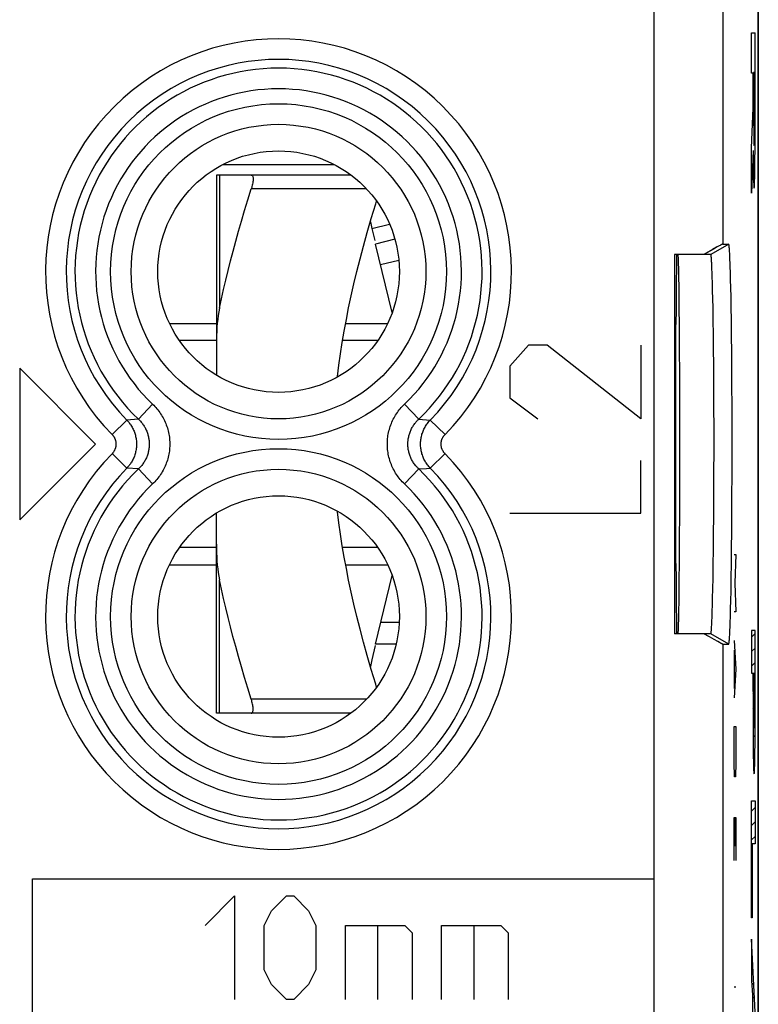
# Model space of a CAD drawing. Units: millimetres. Extents: x -22.2 to 0.1, y -19.4 to 29.6.
# Drawn here: x -10.6 to 0.1, y -3.1 to 11.2 of the extents above; entities that cross this region are included whole.
import ezdxf

# ---------------------------------------------------------------- set-up
doc = ezdxf.new("R2010")
doc.units = ezdxf.units.MM
doc.header["$LTSCALE"] = 16.335
doc.layers.get('0').update_dxf_attribs({"linetype": 'CONTINUOUS'})
for name, color, linetype in [('ASSI', 7, 'CONTINUOUS'), ('DRAFT', 7, 'CONTINUOUS'), ('RACCORDO', 7, 'CONTINUOUS'), ('SMUSSO', 7, 'CONTINUOUS')]:
    doc.layers.add(name, color=color, linetype=linetype)

msp = doc.modelspace()

# ---------------------------------------------------------------- linework, layer by layer
at = {"color": 250, "linetype": 'CONTINUOUS'}
for p, q in [((-0.033, 11.014), (0.018, 11.014)), ((-0.033, 10.433), (-0.033, 11.014)), ((0.018, 9.487), (0.018, 11.014)), ((-0.013, 10.433), (-0.033, 10.433)), ((-0.013, 9.927), (-0.013, 10.433)), ((0.009, 10.441), (-0.004, 10.441)), ((-0.004, 10.441), (-0.004, 9.736)), ((0.009, 9.736), (0.009, 10.441)), ((-0.033, 9.346), (-0.013, 9.927)), ((0.017, 9.325), (0.018, 9.487)), ((-0.033, 8.693), (-0.033, 9.346)), ((-0.012, 9.31), (-0.033, 8.693)), ((-0.012, 9.31), (-0.011, 9.19)), ((0.015, 9.174), (0.017, 9.325)), ((-0.011, 9.19), (-0.009, 9.08)), ((0.014, 9.041), (0.015, 9.174)), ((-6.075, 9.105), (-7.699, 9.105)), ((-0.009, 9.08), (-0.008, 8.984)), ((0.012, 8.972), (0.014, 9.041)), ((-0.008, 8.984), (-0.006, 8.922)), ((-0.006, 8.922), (-0.005, 8.885)), ((-0.005, 8.885), (-0.004, 8.854)), ((-0.004, 8.854), (-0.003, 8.827)), ((0.01, 8.877), (0.011, 8.912)), ((0.011, 8.912), (0.012, 8.972)), ((-5.613, 8.755), (-7.282, 8.755)), ((-3.266, 6.487), (-3.537, 6.183)), ((-2.994, 6.487), (-3.266, 6.487)), ((-1.637, 5.423), (-2.994, 6.487)), ((-1.637, 6.487), (-1.637, 5.423)), ((-10.637, 6.155), (-10.637, 3.955)), ((-9.537, 5.055), (-10.637, 6.155)), ((-3.537, 6.183), (-3.537, 5.727)), ((-3.537, 5.727), (-3.13, 5.423)), ((-10.637, 3.955), (-9.537, 5.055)), ((-1.637, 4.055), (-1.637, 4.815)), ((-3.537, 4.055), (-1.637, 4.055)), ((-0.286, 3.455), (-0.263, 3.455)), ((-0.263, 3.455), (-0.276, 3.039)), ((-0.276, 3.039), (-0.263, 2.623)), ((-0.263, 2.623), (-0.286, 2.623)), ((-5.139, 2.467), (-5.406, 2.467)), ((0.018, 2.354), (-0.033, 2.354)), ((-0.033, 2.354), (-0.033, 1.732)), ((0.017, 0.971), (0.018, 2.354)), ((-0.286, 2.207), (-0.263, 1.791)), ((-0.28, 1.514), (-0.28, 2.068)), ((-0.263, 1.791), (-0.286, 1.375)), ((-0.033, 1.732), (-0.013, 1.732)), ((-0.013, 1.467), (-0.013, 1.732)), ((-0.005, 1.732), (0.01, 1.732)), ((-0.005, 1.732), (-0.005, 1.368)), ((0.01, 1.732), (0.01, 1.353)), ((-0.013, 1.467), (-0.013, 1.042)), ((-5.613, 1.355), (-7.282, 1.355)), ((-0.004, 1.189), (-0.005, 1.368)), ((0.01, 1.353), (0.009, 1.189)), ((-0.004, 1.117), (-0.004, 1.189)), ((0.009, 1.189), (0.009, 1.117)), ((-0.013, 1.042), (-0.012, 0.834)), ((-0.003, 1.068), (-0.004, 1.117)), ((-0.003, 1.04), (-0.003, 1.068)), ((-0.002, 1.015), (-0.003, 1.04)), ((-0.002, 0.999), (-0.002, 1.015)), ((0.008, 1.046), (0.007, 1.021)), ((0.007, 1.021), (0.007, 1.004)), ((0.007, 1.004), (0.007, 0.988)), ((0.009, 1.117), (0.008, 1.068)), ((0.008, 1.068), (0.008, 1.046)), ((-0.286, 0.959), (-0.263, 0.959)), ((-0.286, 0.439), (-0.286, 0.959)), ((-0.263, 0.959), (-0.263, 0.439)), ((-0.002, 0.982), (-0.002, 0.999)), ((-0.001, 0.972), (-0.002, 0.982)), ((-0.001, 0.963), (-0.001, 0.972)), ((0.007, 0.988), (0.006, 0.977)), ((0.016, 0.719), (0.017, 0.971)), ((-0.012, 0.834), (-0.01, 0.638)), ((0.014, 0.57), (0.016, 0.719)), ((-0.01, 0.638), (-0.009, 0.528)), ((-0.283, 0.231), (-0.286, 0.439)), ((-0.263, 0.439), (-0.267, 0.231)), ((-0.009, 0.528), (-0.008, 0.453)), ((-0.008, 0.453), (-0.007, 0.405)), ((0.011, 0.39), (0.012, 0.436)), ((0.012, 0.436), (0.013, 0.489)), ((0.013, 0.489), (0.014, 0.57)), ((-0.007, 0.405), (-0.006, 0.377)), ((-0.006, 0.377), (-0.005, 0.353)), ((-0.005, 0.353), (-0.004, 0.332)), ((0.01, 0.364), (0.011, 0.39)), ((-0.267, 0.231), (-0.283, 0.231)), ((-0.033, -0.116), (0.018, -0.116)), ((-0.033, -1.812), (-0.033, -0.116)), ((0.018, -0.116), (0.018, -0.739)), ((-0.286, -0.358), (-0.263, -0.358)), ((-0.286, -0.982), (-0.286, -0.358)), ((-0.273, -0.358), (-0.273, -0.774)), ((-0.263, -0.358), (-0.263, -0.982)), ((0.018, -0.739), (-0.024, -0.739)), ((-0.024, -0.739), (-0.024, -1.812)), ((-10.452, -1.245), (-1.452, -1.245)), ((-10.452, -3.245), (-10.452, -1.245)), ((-7.952, -1.924), (-7.524, -1.495)), ((-7.524, -1.495), (-7.524, -2.995)), ((-6.988, -1.709), (-6.774, -1.495)), ((-6.774, -1.495), (-6.666, -1.495)), ((-6.666, -1.495), (-6.452, -1.709)), ((-7.095, -1.924), (-6.988, -1.709)), ((-6.452, -1.709), (-6.345, -1.924)), ((-0.024, -1.812), (-0.033, -1.812)), ((-7.095, -2.566), (-7.095, -1.924)), ((-6.345, -1.924), (-6.345, -2.566)), ((-5.916, -1.924), (-5.059, -1.924)), ((-5.916, -2.995), (-5.916, -1.924)), ((-5.452, -1.924), (-5.452, -2.995)), ((-5.059, -1.924), (-4.952, -2.031)), ((-4.524, -1.924), (-3.666, -1.924)), ((-4.524, -2.995), (-4.524, -1.924)), ((-4.059, -1.924), (-4.059, -2.995)), ((-3.666, -1.924), (-3.559, -2.031)), ((-4.952, -2.031), (-4.952, -2.995)), ((-3.559, -2.031), (-3.559, -2.995)), ((0.018, -3.173), (-0.033, -2.124)), ((-0.033, -2.124), (-0.033, -2.719)), ((-6.988, -2.781), (-7.095, -2.566)), ((-6.345, -2.566), (-6.452, -2.781)), ((-6.774, -2.995), (-6.988, -2.781)), ((-6.452, -2.781), (-6.666, -2.995)), ((-0.263, -2.82), (-0.286, -2.82)), ((-0.033, -2.719), (-0.022, -2.936)), ((-6.666, -2.995), (-6.774, -2.995)), ((-0.022, -2.936), (-0.022, -4.085))]:
    msp.add_line(p, q, dxfattribs=at)
at = {"color": 7, "linetype": 'CONTINUOUS'}
for p, q in [((-5.837, 8.955), (-7.282, 8.955)), ((-5.536, 8.181), (-5.278, 8.243)), ((-5.536, 8.181), (-5.494, 8.005)), ((-8.468, 6.805), (-7.787, 6.805)), ((-5.916, 6.805), (-5.306, 6.805)), ((-7.787, 6.555), (-8.323, 6.555)), ((-5.451, 6.555), (-5.96, 6.555)), ((-7.787, 3.555), (-8.323, 3.555)), ((-5.451, 3.555), (-5.96, 3.555)), ((-8.468, 3.305), (-7.787, 3.305)), ((-5.916, 3.305), (-5.306, 3.305)), ((-5.481, 2.155), (-5.241, 3.148)), ((-0.033, 2.256), (0.018, 2.307)), ((-5.487, 2.133), (-5.536, 1.929)), ((-0.033, 2.046), (0.018, 2.097)), ((-0.033, 1.836), (0.018, 1.887)), ((-0.013, 1.646), (-0.005, 1.654)), ((0.01, 1.668), (0.018, 1.677)), ((-0.013, 1.436), (-0.005, 1.444)), ((0.01, 1.458), (0.018, 1.467)), ((-5.837, 1.155), (-7.282, 1.155)), ((-0.013, 1.226), (-0.004, 1.234)), ((0.009, 1.248), (0.018, 1.257)), ((-0.013, 1.016), (-0.003, 1.026)), ((0.008, 1.037), (0.017, 1.046)), ((-0.012, 0.807), (0.017, 0.835)), ((-0.01, 0.599), (0.015, 0.624)), ((-0.006, 0.393), (0.011, 0.41)), ((-0.033, -0.264), (0.018, -0.213)), ((-0.033, -0.474), (0.018, -0.423)), ((-0.033, -0.684), (0.018, -0.633)), ((-0.033, -0.894), (-0.024, -0.886)), ((-0.033, -1.104), (-0.024, -1.096)), ((-0.033, -1.314), (-0.024, -1.306)), ((-0.033, -1.524), (-0.024, -1.516)), ((-0.033, -1.734), (-0.024, -1.726)), ((-0.033, -2.154), (-0.031, -2.153)), ((-0.033, -2.364), (-0.022, -2.353)), ((-0.033, -2.574), (-0.012, -2.553)), ((-0.03, -2.781), (-0.002, -2.754)), ((-0.022, -2.983), (0.007, -2.954))]:
    msp.add_line(p, q, dxfattribs=at)
for points in [[(-7.282, 8.955), (-7.276, 8.954), (-7.272, 8.952), (-7.267, 8.948), (-7.264, 8.943), (-7.261, 8.936), (-7.259, 8.928), (-7.257, 8.918), (-7.256, 8.908), (-7.256, 8.896), (-7.256, 8.884), (-7.257, 8.87), (-7.259, 8.856), (-7.261, 8.84), (-7.264, 8.824), (-7.267, 8.808), (-7.272, 8.791), (-7.276, 8.773), (-7.282, 8.755)], [(-6.032, 6.028), (-6.031, 6.036), (-6.012, 6.2), (-5.989, 6.364), (-5.964, 6.528), (-5.936, 6.694), (-5.905, 6.861), (-5.872, 7.03), (-5.835, 7.202), (-5.795, 7.376), (-5.752, 7.555), (-5.706, 7.738), (-5.657, 7.925), (-5.603, 8.121), (-5.544, 8.324), (-5.48, 8.536), (-5.467, 8.578)], [(-5.467, 1.532), (-5.48, 1.574), (-5.544, 1.785), (-5.602, 1.989), (-5.657, 2.185), (-5.706, 2.372), (-5.752, 2.555), (-5.795, 2.734), (-5.835, 2.908), (-5.872, 3.08), (-5.905, 3.249), (-5.936, 3.416), (-5.964, 3.582), (-5.989, 3.747), (-6.012, 3.911), (-6.031, 4.074), (-6.032, 4.082)], [(-7.282, 1.155), (-7.276, 1.156), (-7.272, 1.158), (-7.267, 1.162), (-7.264, 1.167), (-7.261, 1.174), (-7.259, 1.182), (-7.257, 1.192), (-7.256, 1.202), (-7.256, 1.214), (-7.256, 1.226), (-7.257, 1.24), (-7.259, 1.254), (-7.261, 1.27), (-7.264, 1.286), (-7.267, 1.302), (-7.272, 1.319), (-7.276, 1.337), (-7.282, 1.355)]]:
    msp.add_lwpolyline(points, dxfattribs=at)
at = {"color": 250, "linetype": 'CONTINUOUS'}
for points in [[(-0.003, 8.827), (-0.003, 8.815), (-0.002, 8.805), (-0.002, 8.795), (-0.001, 8.787), (0, 8.781), (0, 8.775), (0.001, 8.771), (0.001, 8.768), (0.002, 8.766), (0.003, 8.766), (0.003, 8.767), (0.004, 8.769), (0.004, 8.773), (0.005, 8.777), (0.006, 8.784), (0.006, 8.791), (0.007, 8.799), (0.007, 8.809), (0.008, 8.82), (0.008, 8.833), (0.009, 8.846), (0.01, 8.877)], [(0.002, 0.936), (0.002, 0.936), (0.002, 0.937), (0.002, 0.937), (0.001, 0.938), (0.001, 0.939), (0.001, 0.94), (0.001, 0.942), (0.001, 0.944), (0, 0.946), (0, 0.949), (0, 0.952), (0, 0.955), (-0.001, 0.959), (-0.001, 0.963)], [(0.006, 0.977), (0.006, 0.967), (0.006, 0.963), (0.005, 0.959), (0.005, 0.955), (0.005, 0.952), (0.005, 0.949), (0.004, 0.946), (0.004, 0.944), (0.004, 0.942), (0.004, 0.94), (0.004, 0.939), (0.003, 0.938), (0.003, 0.937), (0.003, 0.937), (0.003, 0.936), (0.002, 0.936)], [(-0.004, 0.332), (-0.004, 0.323), (-0.003, 0.315), (-0.003, 0.308), (-0.002, 0.302), (-0.002, 0.296), (-0.001, 0.291), (-0.001, 0.286), (0, 0.282), (0, 0.279), (0.001, 0.276), (0.001, 0.275), (0.002, 0.274), (0.002, 0.273)], [(0.002, 0.273), (0.003, 0.274), (0.003, 0.275), (0.004, 0.276), (0.005, 0.279), (0.005, 0.282), (0.006, 0.286), (0.006, 0.291), (0.007, 0.296), (0.007, 0.302), (0.007, 0.308), (0.008, 0.315), (0.008, 0.323), (0.009, 0.332), (0.009, 0.342), (0.01, 0.364)]]:
    msp.add_lwpolyline(points, dxfattribs=at)
at = {"color": 7, "linetype": 'CONTINUOUS'}
for centre, start, end in [((-3.787, 8.605), 190.4592, 193.6309), ((-3.787, 1.505), 166.3691, 169.5412)]:
    msp.add_arc(centre, 1.8, start, end, dxfattribs=at)
at = {"color": 250, "linetype": 'CONTINUOUS'}
msp.add_ellipse((0.002, 9.736), major_axis=(0, 0.353), ratio=0.01745, start_param=1.570796, end_param=4.712389, dxfattribs=at)
at = {"layer": 'ASSI', "color": 7, "linetype": 'CONTINUOUS'}
for p, q in [((0.063, -12.617), (0.063, 22.727)), ((-0.6, 7.875), (-0.724, 7.805)), ((-0.542, 7.907), (-0.6, 7.875)), ((-0.506, 7.927), (-0.542, 7.907)), ((-0.491, 7.935), (-0.506, 7.927)), ((-0.452, 7.955), (-0.366, 7.955)), ((-0.626, 7.805), (-1.149, 7.805)), ((-1.149, 7.805), (-1.149, 2.305)), ((-0.349, 7.781), (-0.351, 7.824)), ((-0.347, 7.732), (-0.349, 7.781)), ((-0.345, 7.677), (-0.347, 7.732)), ((-0.61, 7.639), (-0.612, 7.68)), ((-0.608, 7.592), (-0.61, 7.639)), ((-0.606, 7.54), (-0.608, 7.592)), ((-0.343, 7.617), (-0.345, 7.677)), ((-0.341, 7.551), (-0.343, 7.617)), ((-0.604, 7.483), (-0.606, 7.54)), ((-0.601, 7.387), (-0.604, 7.483)), ((-0.338, 7.442), (-0.341, 7.551)), ((-0.335, 7.321), (-0.338, 7.442)), ((-0.598, 7.279), (-0.601, 7.387)), ((-0.332, 7.189), (-0.335, 7.321)), ((-0.595, 7.161), (-0.598, 7.279)), ((-0.593, 7.032), (-0.595, 7.161)), ((-0.33, 7.047), (-0.332, 7.189)), ((-0.59, 6.846), (-0.593, 7.032)), ((-0.326, 6.842), (-0.33, 7.047)), ((-1.13, 3.323), (-1.13, 6.787)), ((-0.587, 6.645), (-0.59, 6.846)), ((-0.324, 6.622), (-0.326, 6.842)), ((-0.585, 6.429), (-0.587, 6.645)), ((-0.321, 6.388), (-0.324, 6.622)), ((-0.583, 6.202), (-0.585, 6.429)), ((-0.319, 6.142), (-0.321, 6.388)), ((-0.58, 5.904), (-0.583, 6.202)), ((-0.318, 5.887), (-0.319, 6.142)), ((-0.579, 5.595), (-0.58, 5.904)), ((-0.317, 5.625), (-0.318, 5.887)), ((-0.578, 5.279), (-0.579, 5.595)), ((-0.316, 5.291), (-0.317, 5.625)), ((-0.316, 4.954), (-0.316, 5.291)), ((-0.578, 4.959), (-0.578, 5.279)), ((-0.579, 4.641), (-0.578, 4.959)), ((-0.316, 4.618), (-0.316, 4.954)), ((-0.58, 4.328), (-0.579, 4.641)), ((-0.318, 4.288), (-0.316, 4.618)), ((-0.582, 4.025), (-0.58, 4.328)), ((-0.319, 4.031), (-0.318, 4.288)), ((-0.584, 3.737), (-0.582, 4.025)), ((-0.321, 3.783), (-0.319, 4.031)), ((-0.586, 3.518), (-0.584, 3.737)), ((-0.323, 3.546), (-0.321, 3.783)), ((-0.589, 3.313), (-0.586, 3.518)), ((-0.326, 3.322), (-0.323, 3.546)), ((-0.592, 3.123), (-0.589, 3.313)), ((-0.329, 3.113), (-0.326, 3.322)), ((-0.595, 2.949), (-0.592, 3.123)), ((-0.332, 2.921), (-0.329, 3.113)), ((-0.598, 2.831), (-0.595, 2.949)), ((-0.335, 2.789), (-0.332, 2.921)), ((-0.604, 2.627), (-0.601, 2.723)), ((-0.601, 2.723), (-0.598, 2.831)), ((-0.338, 2.668), (-0.335, 2.789)), ((-0.607, 2.543), (-0.604, 2.627)), ((-0.341, 2.559), (-0.338, 2.668)), ((-0.609, 2.494), (-0.607, 2.543)), ((-0.346, 2.404), (-0.344, 2.462)), ((-0.344, 2.462), (-0.341, 2.559)), ((-0.626, 2.305), (-1.149, 2.305)), ((-0.642, 2.259), (-0.724, 2.305)), ((-0.348, 2.353), (-0.346, 2.404)), ((-5.183, 2.155), (-5.481, 2.155)), ((-0.575, 2.221), (-0.642, 2.259)), ((-0.523, 2.192), (-0.575, 2.221)), ((-0.498, 2.179), (-0.523, 2.192)), ((-0.485, 2.171), (-0.498, 2.179)), ((-0.474, 2.166), (-0.485, 2.171)), ((-0.452, 2.155), (-0.366, 2.155))]:
    msp.add_line(p, q, dxfattribs=at)
at = {"layer": 'ASSI', "color": 250, "linetype": 'CONTINUOUS'}
for p, q in [((-0.452, 15.736), (-0.452, 7.955)), ((-1.452, 14.356), (-1.452, -4.246)), ((-0.366, 7.955), (-0.626, 7.805)), ((-8.712, 5.633), (-8.917, 5.416)), ((-5.062, 5.633), (-4.857, 5.416)), ((-9.299, 5.194), (-9.085, 5.403)), ((-9.03, 5.408), (-9.085, 5.403)), ((-8.917, 5.416), (-9.03, 5.408)), ((-4.857, 5.416), (-4.689, 5.403)), ((-4.475, 5.194), (-4.689, 5.403)), ((-9.299, 4.916), (-9.085, 4.707)), ((-4.475, 4.916), (-4.689, 4.707)), ((-8.917, 4.694), (-9.085, 4.707)), ((-8.712, 4.477), (-8.917, 4.694)), ((-5.062, 4.477), (-4.857, 4.694)), ((-4.857, 4.694), (-4.744, 4.702)), ((-4.744, 4.702), (-4.689, 4.707)), ((-0.366, 2.155), (-0.626, 2.305)), ((-0.452, 2.155), (-0.452, -5.626))]:
    msp.add_line(p, q, dxfattribs=at)
at = {"layer": 'ASSI', "color": 7, "linetype": 'CONTINUOUS'}
for points in [[(-0.452, 7.955), (-0.453, 7.955), (-0.454, 7.954), (-0.456, 7.954), (-0.458, 7.952), (-0.461, 7.951), (-0.465, 7.949), (-0.469, 7.947), (-0.474, 7.945), (-0.479, 7.942), (-0.491, 7.935)], [(-0.351, 7.824), (-0.352, 7.844), (-0.354, 7.861), (-0.355, 7.878), (-0.356, 7.892), (-0.357, 7.906), (-0.358, 7.917), (-0.359, 7.927), (-0.361, 7.936), (-0.362, 7.943), (-0.363, 7.948), (-0.364, 7.952), (-0.365, 7.954), (-0.366, 7.955)], [(-0.612, 7.68), (-0.613, 7.698), (-0.614, 7.715), (-0.615, 7.731), (-0.616, 7.745), (-0.617, 7.757), (-0.618, 7.769), (-0.619, 7.778), (-0.621, 7.786), (-0.622, 7.793), (-0.623, 7.798), (-0.624, 7.802), (-0.625, 7.804), (-0.626, 7.805)], [(-0.626, 2.305), (-0.625, 2.306), (-0.624, 2.308), (-0.623, 2.312), (-0.622, 2.317), (-0.621, 2.324), (-0.619, 2.332), (-0.618, 2.342), (-0.617, 2.353), (-0.616, 2.365), (-0.615, 2.379), (-0.614, 2.395), (-0.613, 2.412), (-0.612, 2.43), (-0.611, 2.45), (-0.609, 2.494)], [(-0.366, 2.155), (-0.365, 2.156), (-0.364, 2.158), (-0.363, 2.162), (-0.362, 2.167), (-0.361, 2.174), (-0.359, 2.183), (-0.358, 2.193), (-0.357, 2.204), (-0.356, 2.218), (-0.355, 2.232), (-0.354, 2.249), (-0.352, 2.266), (-0.351, 2.286), (-0.35, 2.306), (-0.348, 2.353)], [(-0.452, 2.155), (-0.453, 2.155), (-0.454, 2.156), (-0.456, 2.156), (-0.458, 2.158), (-0.461, 2.159), (-0.465, 2.161), (-0.469, 2.163), (-0.474, 2.166)]]:
    msp.add_lwpolyline(points, dxfattribs=at)
at = {"layer": 'ASSI', "color": 250, "linetype": 'CONTINUOUS'}
for points in [[(-8.712, 5.633), (-8.695, 5.617), (-8.68, 5.601), (-8.664, 5.584), (-8.649, 5.567), (-8.635, 5.549), (-8.621, 5.531), (-8.608, 5.513), (-8.595, 5.494), (-8.583, 5.475), (-8.571, 5.455), (-8.56, 5.436), (-8.549, 5.415), (-8.539, 5.395), (-8.53, 5.374), (-8.521, 5.353), (-8.513, 5.332), (-8.505, 5.311), (-8.498, 5.289), (-8.492, 5.268), (-8.486, 5.246), (-8.481, 5.224), (-8.476, 5.201), (-8.472, 5.179), (-8.469, 5.157), (-8.467, 5.134), (-8.465, 5.112), (-8.463, 5.089), (-8.463, 5.066), (-8.463, 5.044), (-8.463, 5.021), (-8.465, 4.999), (-8.467, 4.976), (-8.469, 4.954), (-8.472, 4.931), (-8.476, 4.909), (-8.481, 4.887), (-8.486, 4.864), (-8.492, 4.843), (-8.498, 4.821), (-8.505, 4.799), (-8.513, 4.778), (-8.521, 4.757), (-8.53, 4.736), (-8.539, 4.715), (-8.549, 4.695), (-8.56, 4.675), (-8.571, 4.655), (-8.583, 4.635), (-8.595, 4.616), (-8.608, 4.597), (-8.621, 4.579), (-8.635, 4.561), (-8.649, 4.543), (-8.664, 4.526), (-8.68, 4.509), (-8.695, 4.493), (-8.712, 4.477)], [(-5.062, 4.477), (-5.079, 4.493), (-5.094, 4.509), (-5.11, 4.526), (-5.124, 4.543), (-5.139, 4.561), (-5.153, 4.579), (-5.166, 4.597), (-5.179, 4.616), (-5.191, 4.635), (-5.203, 4.655), (-5.214, 4.675), (-5.225, 4.695), (-5.235, 4.715), (-5.244, 4.736), (-5.253, 4.757), (-5.261, 4.778), (-5.269, 4.799), (-5.276, 4.821), (-5.282, 4.842), (-5.288, 4.864), (-5.293, 4.886), (-5.298, 4.909), (-5.301, 4.931), (-5.305, 4.953), (-5.307, 4.976), (-5.309, 4.998), (-5.311, 5.021), (-5.311, 5.044), (-5.311, 5.066), (-5.311, 5.089), (-5.309, 5.111), (-5.307, 5.134), (-5.305, 5.157), (-5.302, 5.179), (-5.298, 5.201), (-5.293, 5.223), (-5.288, 5.246), (-5.282, 5.267), (-5.276, 5.289), (-5.269, 5.311), (-5.261, 5.332), (-5.253, 5.353), (-5.244, 5.374), (-5.235, 5.395), (-5.225, 5.415), (-5.214, 5.435), (-5.203, 5.455), (-5.191, 5.475), (-5.179, 5.494), (-5.166, 5.513), (-5.153, 5.531), (-5.139, 5.549), (-5.125, 5.567), (-5.11, 5.584), (-5.094, 5.601), (-5.079, 5.617), (-5.062, 5.633)], [(-9.085, 5.403), (-9.074, 5.392), (-9.064, 5.38), (-9.053, 5.367), (-9.044, 5.355), (-9.034, 5.342), (-9.025, 5.328), (-9.017, 5.315), (-9.009, 5.301), (-9.001, 5.287), (-8.994, 5.272), (-8.987, 5.258), (-8.981, 5.243), (-8.975, 5.228), (-8.97, 5.213), (-8.965, 5.198), (-8.96, 5.182), (-8.957, 5.166), (-8.953, 5.151), (-8.951, 5.135), (-8.948, 5.119), (-8.946, 5.103), (-8.945, 5.087), (-8.944, 5.071), (-8.944, 5.055), (-8.944, 5.039), (-8.945, 5.023), (-8.946, 5.007), (-8.948, 4.991), (-8.951, 4.975), (-8.953, 4.959), (-8.957, 4.944), (-8.96, 4.928), (-8.965, 4.913), (-8.97, 4.897), (-8.975, 4.882), (-8.981, 4.867), (-8.987, 4.852), (-8.994, 4.838), (-9.001, 4.823), (-9.009, 4.809), (-9.017, 4.795), (-9.025, 4.782), (-9.034, 4.768), (-9.044, 4.755), (-9.053, 4.743), (-9.064, 4.73), (-9.074, 4.718), (-9.085, 4.707)], [(-8.917, 5.416), (-8.907, 5.406), (-8.897, 5.396), (-8.887, 5.386), (-8.878, 5.375), (-8.869, 5.364), (-8.86, 5.353), (-8.852, 5.341), (-8.844, 5.329), (-8.836, 5.317), (-8.829, 5.305), (-8.821, 5.293), (-8.815, 5.28), (-8.808, 5.267), (-8.803, 5.255), (-8.797, 5.241), (-8.792, 5.228), (-8.787, 5.215), (-8.783, 5.201), (-8.779, 5.188), (-8.775, 5.174), (-8.772, 5.16), (-8.769, 5.147), (-8.766, 5.133), (-8.764, 5.119), (-8.763, 5.105), (-8.762, 5.09), (-8.761, 5.076), (-8.76, 5.062), (-8.76, 5.048), (-8.761, 5.034), (-8.762, 5.02), (-8.763, 5.006), (-8.764, 4.992), (-8.766, 4.978), (-8.769, 4.964), (-8.772, 4.95), (-8.775, 4.936), (-8.778, 4.922), (-8.783, 4.909), (-8.787, 4.895), (-8.792, 4.882), (-8.797, 4.869), (-8.802, 4.856), (-8.808, 4.843), (-8.815, 4.83), (-8.821, 4.817), (-8.828, 4.805), (-8.836, 4.793), (-8.844, 4.781), (-8.852, 4.769), (-8.86, 4.757), (-8.869, 4.746), (-8.878, 4.735), (-8.887, 4.724), (-8.897, 4.714), (-8.907, 4.704), (-8.917, 4.694)], [(-4.857, 4.694), (-4.867, 4.704), (-4.877, 4.714), (-4.886, 4.724), (-4.896, 4.735), (-4.905, 4.746), (-4.914, 4.757), (-4.922, 4.769), (-4.93, 4.781), (-4.938, 4.793), (-4.945, 4.805), (-4.952, 4.817), (-4.959, 4.83), (-4.965, 4.843), (-4.971, 4.855), (-4.977, 4.869), (-4.982, 4.882), (-4.987, 4.895), (-4.991, 4.909), (-4.995, 4.922), (-4.999, 4.936), (-5.002, 4.95), (-5.005, 4.964), (-5.007, 4.977), (-5.01, 4.991), (-5.011, 5.006), (-5.012, 5.02), (-5.013, 5.034), (-5.014, 5.048), (-5.014, 5.062), (-5.013, 5.076), (-5.012, 5.09), (-5.011, 5.104), (-5.01, 5.118), (-5.008, 5.132), (-5.005, 5.146), (-5.002, 5.16), (-4.999, 5.174), (-4.995, 5.188), (-4.991, 5.201), (-4.987, 5.215), (-4.982, 5.228), (-4.977, 5.241), (-4.971, 5.254), (-4.965, 5.267), (-4.959, 5.28), (-4.952, 5.293), (-4.945, 5.305), (-4.938, 5.317), (-4.93, 5.329), (-4.922, 5.341), (-4.914, 5.353), (-4.905, 5.364), (-4.896, 5.375), (-4.886, 5.386), (-4.877, 5.396), (-4.867, 5.406), (-4.857, 5.416)], [(-4.689, 4.707), (-4.7, 4.718), (-4.71, 4.73), (-4.72, 4.743), (-4.73, 4.755), (-4.74, 4.768), (-4.749, 4.782), (-4.757, 4.795), (-4.765, 4.809), (-4.773, 4.823), (-4.78, 4.838), (-4.787, 4.852), (-4.793, 4.867), (-4.799, 4.882), (-4.804, 4.897), (-4.809, 4.913), (-4.813, 4.928), (-4.817, 4.944), (-4.821, 4.959), (-4.823, 4.975), (-4.826, 4.991), (-4.827, 5.007), (-4.829, 5.023), (-4.83, 5.039), (-4.83, 5.055), (-4.83, 5.071), (-4.829, 5.087), (-4.827, 5.103), (-4.826, 5.119), (-4.823, 5.135), (-4.821, 5.151), (-4.817, 5.166), (-4.813, 5.182), (-4.809, 5.198), (-4.804, 5.213), (-4.799, 5.228), (-4.793, 5.243), (-4.787, 5.258), (-4.78, 5.272), (-4.773, 5.287), (-4.765, 5.301), (-4.757, 5.315), (-4.749, 5.328), (-4.74, 5.342), (-4.73, 5.355), (-4.72, 5.367), (-4.71, 5.38), (-4.7, 5.392), (-4.689, 5.403)], [(-9.299, 5.194), (-9.294, 5.19), (-9.29, 5.185), (-9.286, 5.18), (-9.282, 5.175), (-9.278, 5.17), (-9.275, 5.164), (-9.271, 5.159), (-9.268, 5.153), (-9.265, 5.148), (-9.262, 5.142), (-9.259, 5.136), (-9.257, 5.13), (-9.254, 5.124), (-9.252, 5.118), (-9.25, 5.112), (-9.249, 5.106), (-9.247, 5.1), (-9.246, 5.093), (-9.244, 5.087), (-9.244, 5.081), (-9.243, 5.074), (-9.242, 5.068), (-9.242, 5.061), (-9.242, 5.055), (-9.242, 5.049), (-9.242, 5.042), (-9.243, 5.036), (-9.244, 5.029), (-9.244, 5.023), (-9.246, 5.017), (-9.247, 5.01), (-9.249, 5.004), (-9.25, 4.998), (-9.252, 4.992), (-9.254, 4.986), (-9.257, 4.98), (-9.259, 4.974), (-9.262, 4.968), (-9.265, 4.962), (-9.268, 4.957), (-9.271, 4.951), (-9.275, 4.946), (-9.278, 4.94), (-9.282, 4.935), (-9.286, 4.93), (-9.29, 4.925), (-9.294, 4.92), (-9.299, 4.916)], [(-4.475, 4.916), (-4.479, 4.92), (-4.484, 4.925), (-4.488, 4.93), (-4.492, 4.935), (-4.496, 4.94), (-4.499, 4.946), (-4.503, 4.951), (-4.506, 4.957), (-4.509, 4.962), (-4.512, 4.968), (-4.515, 4.974), (-4.517, 4.98), (-4.52, 4.986), (-4.522, 4.992), (-4.524, 4.998), (-4.525, 5.004), (-4.527, 5.01), (-4.528, 5.017), (-4.529, 5.023), (-4.53, 5.029), (-4.531, 5.036), (-4.532, 5.042), (-4.532, 5.049), (-4.532, 5.055), (-4.532, 5.061), (-4.532, 5.068), (-4.531, 5.074), (-4.53, 5.081), (-4.529, 5.087), (-4.528, 5.093), (-4.527, 5.1), (-4.525, 5.106), (-4.524, 5.112), (-4.522, 5.118), (-4.52, 5.124), (-4.517, 5.13), (-4.515, 5.136), (-4.512, 5.142), (-4.509, 5.148), (-4.506, 5.153), (-4.503, 5.159), (-4.499, 5.164), (-4.496, 5.17), (-4.492, 5.175), (-4.488, 5.18), (-4.484, 5.185), (-4.479, 5.19), (-4.475, 5.194)]]:
    msp.add_lwpolyline(points, dxfattribs=at)
for centre, radius in [((-6.887, 7.555), 2.433), ((-6.887, 7.555), 2.135), ((-6.887, 2.555), 2.433), ((-6.887, 2.555), 2.135)]:
    msp.add_circle(centre, radius, dxfattribs=at)
at = {"layer": 'ASSI', "color": 7, "linetype": 'CONTINUOUS'}
for centre in [(-6.887, 7.555), (-6.887, 2.555)]:
    msp.add_circle(centre, 1.75, dxfattribs=at)
at = {"layer": 'ASSI', "color": 250, "linetype": 'CONTINUOUS'}
for centre, radius, start, end in [((-6.887, 7.555), 3.375, 315.6156, 224.3844), ((-6.887, 7.555), 3.076, 315.6156, 224.3844), ((-6.887, 7.555), 2.949, 313.5102, 226.4898), ((-6.887, 7.555), 2.65, 313.5102, 226.4898), ((-6.887, 2.555), 3.375, 135.6156, 44.3844), ((-6.887, 2.555), 3.076, 135.6156, 44.3844), ((-6.887, 2.555), 2.949, 133.5102, 46.4898), ((-6.887, 2.555), 2.65, 133.5102, 46.4898)]:
    msp.add_arc(centre, radius, start, end, dxfattribs=at)
at = {"layer": 'ASSI', "color": 7, "linetype": 'CONTINUOUS'}
for centre, major_axis, start_param, end_param in [((-1.106, 5.055), (0, 3.25), 0.56207, 1.008727), ((-1.098, 5.055), (0, 2.75), 3.141593, 6.283185), ((-1.106, 5.055), (0, 3.25), -4.150319, -3.703662)]:
    msp.add_ellipse(centre, major_axis=major_axis, ratio=0.008727, start_param=start_param, end_param=end_param, dxfattribs=at)
at = {"layer": 'DRAFT', "color": 7, "linetype": 'CONTINUOUS'}
msp.add_line((0.063, 26.955), (0.063, -16.845), dxfattribs=at)
for centre in [(-6.887, 7.555), (-6.887, 2.555)]:
    msp.add_circle(centre, 1.75, dxfattribs=at)
at = {"layer": 'RACCORDO', "color": 7, "linetype": 'CONTINUOUS'}
for p, q in [((0.063, -12.617), (0.063, 22.727)), ((-7.787, 8.955), (-7.787, 6.054)), ((-7.282, 8.955), (-7.787, 8.955)), ((-5.201, 8.023), (-5.481, 7.955)), ((-5.241, 6.962), (-5.481, 7.955)), ((-7.787, 1.155), (-7.787, 4.056)), ((-7.282, 1.155), (-7.787, 1.155))]:
    msp.add_line(p, q, dxfattribs=at)
at = {"layer": 'RACCORDO', "color": 250, "linetype": 'CONTINUOUS'}
for p, q in [((-0.452, 15.736), (-0.452, 7.955)), ((-1.452, 14.356), (-1.452, -4.246)), ((-7.742, 8.955), (-7.742, 7.024)), ((-5.145, 7.718), (-5.408, 7.654)), ((-8.712, 5.633), (-8.917, 5.416)), ((-5.062, 5.633), (-4.857, 5.416)), ((-9.299, 5.194), (-9.085, 5.403)), ((-9.03, 5.408), (-9.085, 5.403)), ((-8.917, 5.416), (-9.03, 5.408)), ((-4.857, 5.416), (-4.689, 5.403)), ((-4.475, 5.194), (-4.689, 5.403)), ((-9.299, 4.916), (-9.085, 4.707)), ((-4.475, 4.916), (-4.689, 4.707)), ((-8.917, 4.694), (-9.085, 4.707)), ((-8.712, 4.477), (-8.917, 4.694)), ((-5.062, 4.477), (-4.857, 4.694)), ((-4.857, 4.694), (-4.744, 4.702)), ((-4.744, 4.702), (-4.689, 4.707)), ((-7.742, 1.155), (-7.742, 3.086)), ((-0.452, 2.155), (-0.452, -5.626))]:
    msp.add_line(p, q, dxfattribs=at)
at = {"layer": 'RACCORDO', "color": 7, "linetype": 'CONTINUOUS'}
for points in [[(-7.742, 7.024), (-7.713, 7.159), (-7.683, 7.295), (-7.651, 7.433), (-7.617, 7.571), (-7.582, 7.71), (-7.545, 7.851), (-7.507, 7.995), (-7.466, 8.14), (-7.423, 8.288), (-7.378, 8.441), (-7.331, 8.596), (-7.282, 8.755)], [(-7.742, 7.024), (-7.752, 6.972), (-7.76, 6.918), (-7.768, 6.863), (-7.774, 6.807), (-7.779, 6.749), (-7.782, 6.69), (-7.785, 6.63), (-7.787, 6.569), (-7.787, 6.506)], [(-7.787, 3.604), (-7.787, 3.541), (-7.785, 3.48), (-7.782, 3.42), (-7.779, 3.361), (-7.774, 3.303), (-7.768, 3.247), (-7.76, 3.192), (-7.752, 3.138), (-7.742, 3.086)], [(-7.282, 1.355), (-7.332, 1.516), (-7.379, 1.672), (-7.424, 1.826), (-7.467, 1.975), (-7.508, 2.121), (-7.547, 2.264), (-7.584, 2.405), (-7.618, 2.543), (-7.652, 2.681), (-7.683, 2.817), (-7.713, 2.952), (-7.742, 3.086)]]:
    msp.add_lwpolyline(points, dxfattribs=at)
at = {"layer": 'RACCORDO', "color": 250, "linetype": 'CONTINUOUS'}
for points in [[(-8.712, 5.633), (-8.695, 5.617), (-8.68, 5.601), (-8.664, 5.584), (-8.649, 5.567), (-8.635, 5.549), (-8.621, 5.531), (-8.608, 5.513), (-8.595, 5.494), (-8.583, 5.475), (-8.571, 5.455), (-8.56, 5.436), (-8.549, 5.415), (-8.539, 5.395), (-8.53, 5.374), (-8.521, 5.353), (-8.513, 5.332), (-8.505, 5.311), (-8.498, 5.289), (-8.492, 5.268), (-8.486, 5.246), (-8.481, 5.224), (-8.476, 5.201), (-8.472, 5.179), (-8.469, 5.157), (-8.467, 5.134), (-8.465, 5.112), (-8.463, 5.089), (-8.463, 5.066), (-8.463, 5.044), (-8.463, 5.021), (-8.465, 4.999), (-8.467, 4.976), (-8.469, 4.954), (-8.472, 4.931), (-8.476, 4.909), (-8.481, 4.887), (-8.486, 4.864), (-8.492, 4.843), (-8.498, 4.821), (-8.505, 4.799), (-8.513, 4.778), (-8.521, 4.757), (-8.53, 4.736), (-8.539, 4.715), (-8.549, 4.695), (-8.56, 4.675), (-8.571, 4.655), (-8.583, 4.635), (-8.595, 4.616), (-8.608, 4.597), (-8.621, 4.579), (-8.635, 4.561), (-8.649, 4.543), (-8.664, 4.526), (-8.68, 4.509), (-8.695, 4.493), (-8.712, 4.477)], [(-5.062, 4.477), (-5.079, 4.493), (-5.094, 4.509), (-5.11, 4.526), (-5.124, 4.543), (-5.139, 4.561), (-5.153, 4.579), (-5.166, 4.597), (-5.179, 4.616), (-5.191, 4.635), (-5.203, 4.655), (-5.214, 4.675), (-5.225, 4.695), (-5.235, 4.715), (-5.244, 4.736), (-5.253, 4.757), (-5.261, 4.778), (-5.269, 4.799), (-5.276, 4.821), (-5.282, 4.842), (-5.288, 4.864), (-5.293, 4.886), (-5.298, 4.909), (-5.301, 4.931), (-5.305, 4.953), (-5.307, 4.976), (-5.309, 4.998), (-5.311, 5.021), (-5.311, 5.044), (-5.311, 5.066), (-5.311, 5.089), (-5.309, 5.111), (-5.307, 5.134), (-5.305, 5.157), (-5.302, 5.179), (-5.298, 5.201), (-5.293, 5.223), (-5.288, 5.246), (-5.282, 5.267), (-5.276, 5.289), (-5.269, 5.311), (-5.261, 5.332), (-5.253, 5.353), (-5.244, 5.374), (-5.235, 5.395), (-5.225, 5.415), (-5.214, 5.435), (-5.203, 5.455), (-5.191, 5.475), (-5.179, 5.494), (-5.166, 5.513), (-5.153, 5.531), (-5.139, 5.549), (-5.125, 5.567), (-5.11, 5.584), (-5.094, 5.601), (-5.079, 5.617), (-5.062, 5.633)], [(-9.085, 5.403), (-9.074, 5.392), (-9.064, 5.38), (-9.053, 5.367), (-9.044, 5.355), (-9.034, 5.342), (-9.025, 5.328), (-9.017, 5.315), (-9.009, 5.301), (-9.001, 5.287), (-8.994, 5.272), (-8.987, 5.258), (-8.981, 5.243), (-8.975, 5.228), (-8.97, 5.213), (-8.965, 5.198), (-8.96, 5.182), (-8.957, 5.166), (-8.953, 5.151), (-8.951, 5.135), (-8.948, 5.119), (-8.946, 5.103), (-8.945, 5.087), (-8.944, 5.071), (-8.944, 5.055), (-8.944, 5.039), (-8.945, 5.023), (-8.946, 5.007), (-8.948, 4.991), (-8.951, 4.975), (-8.953, 4.959), (-8.957, 4.944), (-8.96, 4.928), (-8.965, 4.913), (-8.97, 4.897), (-8.975, 4.882), (-8.981, 4.867), (-8.987, 4.852), (-8.994, 4.838), (-9.001, 4.823), (-9.009, 4.809), (-9.017, 4.795), (-9.025, 4.782), (-9.034, 4.768), (-9.044, 4.755), (-9.053, 4.743), (-9.064, 4.73), (-9.074, 4.718), (-9.085, 4.707)], [(-8.917, 5.416), (-8.907, 5.406), (-8.897, 5.396), (-8.887, 5.386), (-8.878, 5.375), (-8.869, 5.364), (-8.86, 5.353), (-8.852, 5.341), (-8.844, 5.329), (-8.836, 5.317), (-8.829, 5.305), (-8.821, 5.293), (-8.815, 5.28), (-8.808, 5.267), (-8.803, 5.255), (-8.797, 5.241), (-8.792, 5.228), (-8.787, 5.215), (-8.783, 5.201), (-8.779, 5.188), (-8.775, 5.174), (-8.772, 5.16), (-8.769, 5.147), (-8.766, 5.133), (-8.764, 5.119), (-8.763, 5.105), (-8.762, 5.09), (-8.761, 5.076), (-8.76, 5.062), (-8.76, 5.048), (-8.761, 5.034), (-8.762, 5.02), (-8.763, 5.006), (-8.764, 4.992), (-8.766, 4.978), (-8.769, 4.964), (-8.772, 4.95), (-8.775, 4.936), (-8.778, 4.922), (-8.783, 4.909), (-8.787, 4.895), (-8.792, 4.882), (-8.797, 4.869), (-8.802, 4.856), (-8.808, 4.843), (-8.815, 4.83), (-8.821, 4.817), (-8.828, 4.805), (-8.836, 4.793), (-8.844, 4.781), (-8.852, 4.769), (-8.86, 4.757), (-8.869, 4.746), (-8.878, 4.735), (-8.887, 4.724), (-8.897, 4.714), (-8.907, 4.704), (-8.917, 4.694)], [(-4.857, 4.694), (-4.867, 4.704), (-4.877, 4.714), (-4.886, 4.724), (-4.896, 4.735), (-4.905, 4.746), (-4.914, 4.757), (-4.922, 4.769), (-4.93, 4.781), (-4.938, 4.793), (-4.945, 4.805), (-4.952, 4.817), (-4.959, 4.83), (-4.965, 4.843), (-4.971, 4.855), (-4.977, 4.869), (-4.982, 4.882), (-4.987, 4.895), (-4.991, 4.909), (-4.995, 4.922), (-4.999, 4.936), (-5.002, 4.95), (-5.005, 4.964), (-5.007, 4.977), (-5.01, 4.991), (-5.011, 5.006), (-5.012, 5.02), (-5.013, 5.034), (-5.014, 5.048), (-5.014, 5.062), (-5.013, 5.076), (-5.012, 5.09), (-5.011, 5.104), (-5.01, 5.118), (-5.008, 5.132), (-5.005, 5.146), (-5.002, 5.16), (-4.999, 5.174), (-4.995, 5.188), (-4.991, 5.201), (-4.987, 5.215), (-4.982, 5.228), (-4.977, 5.241), (-4.971, 5.254), (-4.965, 5.267), (-4.959, 5.28), (-4.952, 5.293), (-4.945, 5.305), (-4.938, 5.317), (-4.93, 5.329), (-4.922, 5.341), (-4.914, 5.353), (-4.905, 5.364), (-4.896, 5.375), (-4.886, 5.386), (-4.877, 5.396), (-4.867, 5.406), (-4.857, 5.416)], [(-4.689, 4.707), (-4.7, 4.718), (-4.71, 4.73), (-4.72, 4.743), (-4.73, 4.755), (-4.74, 4.768), (-4.749, 4.782), (-4.757, 4.795), (-4.765, 4.809), (-4.773, 4.823), (-4.78, 4.838), (-4.787, 4.852), (-4.793, 4.867), (-4.799, 4.882), (-4.804, 4.897), (-4.809, 4.913), (-4.813, 4.928), (-4.817, 4.944), (-4.821, 4.959), (-4.823, 4.975), (-4.826, 4.991), (-4.827, 5.007), (-4.829, 5.023), (-4.83, 5.039), (-4.83, 5.055), (-4.83, 5.071), (-4.829, 5.087), (-4.827, 5.103), (-4.826, 5.119), (-4.823, 5.135), (-4.821, 5.151), (-4.817, 5.166), (-4.813, 5.182), (-4.809, 5.198), (-4.804, 5.213), (-4.799, 5.228), (-4.793, 5.243), (-4.787, 5.258), (-4.78, 5.272), (-4.773, 5.287), (-4.765, 5.301), (-4.757, 5.315), (-4.749, 5.328), (-4.74, 5.342), (-4.73, 5.355), (-4.72, 5.367), (-4.71, 5.38), (-4.7, 5.392), (-4.689, 5.403)], [(-9.299, 5.194), (-9.294, 5.19), (-9.29, 5.185), (-9.286, 5.18), (-9.282, 5.175), (-9.278, 5.17), (-9.275, 5.164), (-9.271, 5.159), (-9.268, 5.153), (-9.265, 5.148), (-9.262, 5.142), (-9.259, 5.136), (-9.257, 5.13), (-9.254, 5.124), (-9.252, 5.118), (-9.25, 5.112), (-9.249, 5.106), (-9.247, 5.1), (-9.246, 5.093), (-9.244, 5.087), (-9.244, 5.081), (-9.243, 5.074), (-9.242, 5.068), (-9.242, 5.061), (-9.242, 5.055), (-9.242, 5.049), (-9.242, 5.042), (-9.243, 5.036), (-9.244, 5.029), (-9.244, 5.023), (-9.246, 5.017), (-9.247, 5.01), (-9.249, 5.004), (-9.25, 4.998), (-9.252, 4.992), (-9.254, 4.986), (-9.257, 4.98), (-9.259, 4.974), (-9.262, 4.968), (-9.265, 4.962), (-9.268, 4.957), (-9.271, 4.951), (-9.275, 4.946), (-9.278, 4.94), (-9.282, 4.935), (-9.286, 4.93), (-9.29, 4.925), (-9.294, 4.92), (-9.299, 4.916)], [(-4.475, 4.916), (-4.479, 4.92), (-4.484, 4.925), (-4.488, 4.93), (-4.492, 4.935), (-4.496, 4.94), (-4.499, 4.946), (-4.503, 4.951), (-4.506, 4.957), (-4.509, 4.962), (-4.512, 4.968), (-4.515, 4.974), (-4.517, 4.98), (-4.52, 4.986), (-4.522, 4.992), (-4.524, 4.998), (-4.525, 5.004), (-4.527, 5.01), (-4.528, 5.017), (-4.529, 5.023), (-4.53, 5.029), (-4.531, 5.036), (-4.532, 5.042), (-4.532, 5.049), (-4.532, 5.055), (-4.532, 5.061), (-4.532, 5.068), (-4.531, 5.074), (-4.53, 5.081), (-4.529, 5.087), (-4.528, 5.093), (-4.527, 5.1), (-4.525, 5.106), (-4.524, 5.112), (-4.522, 5.118), (-4.52, 5.124), (-4.517, 5.13), (-4.515, 5.136), (-4.512, 5.142), (-4.509, 5.148), (-4.506, 5.153), (-4.503, 5.159), (-4.499, 5.164), (-4.496, 5.17), (-4.492, 5.175), (-4.488, 5.18), (-4.484, 5.185), (-4.479, 5.19), (-4.475, 5.194)]]:
    msp.add_lwpolyline(points, dxfattribs=at)
for centre, radius in [((-6.887, 7.555), 2.433), ((-6.887, 7.555), 2.135), ((-6.887, 2.555), 2.433), ((-6.887, 2.555), 2.135)]:
    msp.add_circle(centre, radius, dxfattribs=at)
for centre, radius, start, end in [((-6.887, 7.555), 3.375, 315.6156, 224.3844), ((-6.887, 7.555), 3.076, 315.6156, 224.3844), ((-6.887, 7.555), 2.949, 313.5102, 226.4898), ((-6.887, 7.555), 2.65, 313.5102, 226.4898), ((-6.887, 2.555), 3.375, 135.6156, 44.3844), ((-6.887, 2.555), 3.076, 135.6156, 44.3844), ((-6.887, 2.555), 2.949, 133.5102, 46.4898), ((-6.887, 2.555), 2.65, 133.5102, 46.4898)]:
    msp.add_arc(centre, radius, start, end, dxfattribs=at)
at = {"layer": 'SMUSSO', "color": 7, "linetype": 'CONTINUOUS'}
for p, q in [((-0.587, 7.882), (-0.724, 7.805)), ((-0.532, 7.913), (-0.587, 7.882)), ((-0.506, 7.927), (-0.532, 7.913)), ((-0.491, 7.935), (-0.506, 7.927)), ((-0.452, 7.955), (-0.366, 7.955)), ((-0.626, 7.805), (-1.149, 7.805)), ((-0.349, 7.781), (-0.351, 7.824)), ((-0.347, 7.732), (-0.349, 7.781)), ((-0.345, 7.677), (-0.347, 7.732)), ((-0.61, 7.639), (-0.612, 7.68)), ((-0.608, 7.592), (-0.61, 7.639)), ((-0.606, 7.54), (-0.608, 7.592)), ((-0.343, 7.617), (-0.345, 7.677)), ((-0.341, 7.551), (-0.343, 7.617)), ((-0.604, 7.483), (-0.606, 7.54)), ((-0.601, 7.387), (-0.604, 7.483)), ((-0.338, 7.442), (-0.341, 7.551)), ((-0.335, 7.321), (-0.338, 7.442)), ((-0.598, 7.279), (-0.601, 7.387)), ((-0.332, 7.189), (-0.335, 7.321)), ((-0.595, 7.161), (-0.598, 7.279)), ((-0.593, 7.032), (-0.595, 7.161)), ((-0.33, 7.047), (-0.332, 7.189)), ((-0.59, 6.846), (-0.593, 7.032)), ((-0.326, 6.842), (-0.33, 7.047)), ((-0.587, 6.645), (-0.59, 6.846)), ((-0.324, 6.622), (-0.326, 6.842)), ((-0.585, 6.429), (-0.587, 6.645)), ((-0.321, 6.388), (-0.324, 6.622)), ((-0.583, 6.202), (-0.585, 6.429)), ((-0.319, 6.142), (-0.321, 6.388)), ((-0.58, 5.904), (-0.583, 6.202)), ((-0.318, 5.887), (-0.319, 6.142)), ((-0.579, 5.595), (-0.58, 5.904)), ((-0.317, 5.625), (-0.318, 5.887)), ((-0.578, 5.279), (-0.579, 5.595)), ((-0.316, 5.291), (-0.317, 5.625)), ((-0.316, 4.954), (-0.316, 5.291)), ((-0.578, 4.959), (-0.578, 5.279)), ((-0.579, 4.641), (-0.578, 4.959)), ((-0.316, 4.618), (-0.316, 4.954)), ((-0.58, 4.328), (-0.579, 4.641)), ((-0.318, 4.288), (-0.316, 4.618)), ((-0.582, 4.025), (-0.58, 4.328)), ((-0.319, 4.031), (-0.318, 4.288)), ((-0.584, 3.737), (-0.582, 4.025)), ((-0.321, 3.783), (-0.319, 4.031)), ((-0.586, 3.518), (-0.584, 3.737)), ((-0.323, 3.546), (-0.321, 3.783)), ((-0.589, 3.313), (-0.586, 3.518)), ((-0.326, 3.322), (-0.323, 3.546)), ((-0.592, 3.123), (-0.589, 3.313)), ((-0.329, 3.113), (-0.326, 3.322)), ((-0.595, 2.949), (-0.592, 3.123)), ((-0.332, 2.921), (-0.329, 3.113)), ((-0.598, 2.831), (-0.595, 2.949)), ((-0.335, 2.789), (-0.332, 2.921)), ((-0.604, 2.627), (-0.601, 2.723)), ((-0.601, 2.723), (-0.598, 2.831)), ((-0.338, 2.668), (-0.335, 2.789)), ((-0.607, 2.543), (-0.604, 2.627)), ((-0.341, 2.559), (-0.338, 2.668)), ((-0.609, 2.494), (-0.607, 2.543)), ((-0.346, 2.404), (-0.344, 2.462)), ((-0.344, 2.462), (-0.341, 2.559)), ((-0.626, 2.305), (-1.149, 2.305)), ((-0.642, 2.259), (-0.724, 2.305)), ((-0.348, 2.353), (-0.346, 2.404)), ((-0.575, 2.221), (-0.642, 2.259)), ((-0.523, 2.192), (-0.575, 2.221)), ((-0.498, 2.179), (-0.523, 2.192)), ((-0.485, 2.171), (-0.498, 2.179)), ((-0.474, 2.166), (-0.485, 2.171)), ((-0.452, 2.155), (-0.366, 2.155))]:
    msp.add_line(p, q, dxfattribs=at)
at = {"layer": 'SMUSSO', "color": 250, "linetype": 'CONTINUOUS'}
for p, q in [((-0.366, 7.955), (-0.626, 7.805)), ((-0.366, 2.155), (-0.626, 2.305))]:
    msp.add_line(p, q, dxfattribs=at)
at = {"layer": 'SMUSSO', "color": 7, "linetype": 'CONTINUOUS'}
for points in [[(-0.452, 7.955), (-0.453, 7.955), (-0.454, 7.954), (-0.456, 7.954), (-0.458, 7.952), (-0.461, 7.951), (-0.465, 7.949), (-0.469, 7.947), (-0.474, 7.945), (-0.479, 7.942), (-0.491, 7.935)], [(-0.351, 7.824), (-0.352, 7.844), (-0.354, 7.861), (-0.355, 7.878), (-0.356, 7.892), (-0.357, 7.906), (-0.358, 7.917), (-0.359, 7.927), (-0.361, 7.936), (-0.362, 7.943), (-0.363, 7.948), (-0.364, 7.952), (-0.365, 7.954), (-0.366, 7.955)], [(-0.612, 7.68), (-0.613, 7.698), (-0.614, 7.715), (-0.615, 7.731), (-0.616, 7.745), (-0.617, 7.757), (-0.618, 7.769), (-0.619, 7.778), (-0.621, 7.786), (-0.622, 7.793), (-0.623, 7.798), (-0.624, 7.802), (-0.625, 7.804), (-0.626, 7.805)], [(-0.626, 2.305), (-0.625, 2.306), (-0.624, 2.308), (-0.623, 2.312), (-0.622, 2.317), (-0.621, 2.324), (-0.619, 2.332), (-0.618, 2.342), (-0.617, 2.353), (-0.616, 2.365), (-0.615, 2.379), (-0.614, 2.395), (-0.613, 2.412), (-0.612, 2.43), (-0.611, 2.45), (-0.609, 2.494)], [(-0.366, 2.155), (-0.365, 2.156), (-0.364, 2.158), (-0.363, 2.162), (-0.362, 2.167), (-0.361, 2.174), (-0.359, 2.183), (-0.358, 2.193), (-0.357, 2.204), (-0.356, 2.218), (-0.355, 2.232), (-0.354, 2.249), (-0.352, 2.266), (-0.351, 2.286), (-0.35, 2.306), (-0.348, 2.353)], [(-0.452, 2.155), (-0.453, 2.155), (-0.454, 2.156), (-0.456, 2.156), (-0.458, 2.158), (-0.461, 2.159), (-0.465, 2.161), (-0.469, 2.163), (-0.474, 2.166)]]:
    msp.add_lwpolyline(points, dxfattribs=at)

doc.saveas('drawing.dxf')
